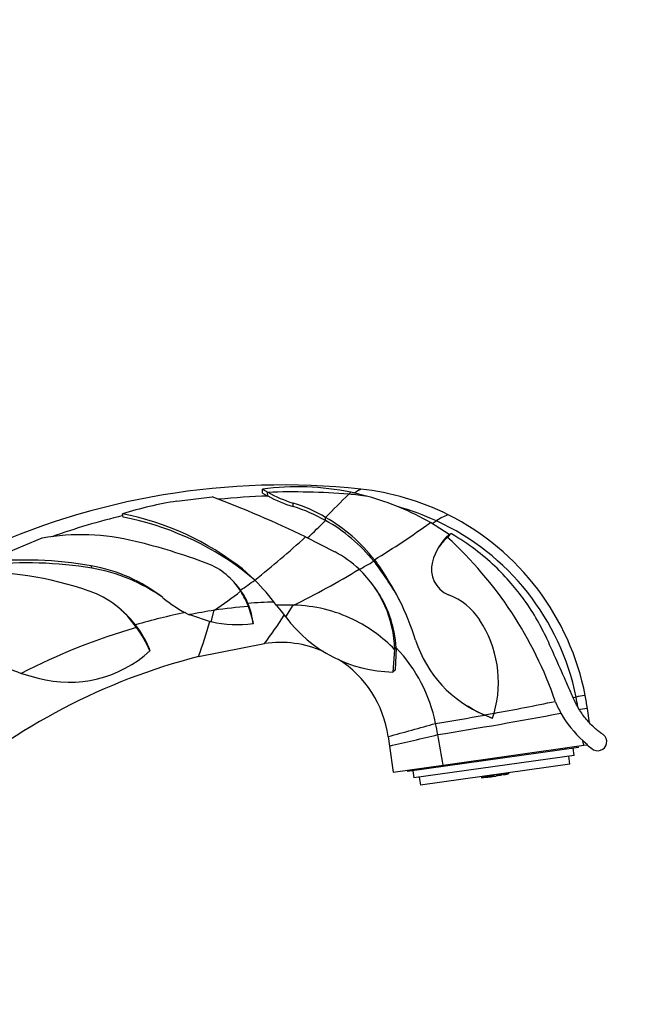
# Model space of a CAD drawing. Units: millimetres. Extents: x 0 to 1478, y 0 to 1758.
# Drawn here: x 1219 to 1305, y 1180 to 1317 of the extents above; entities that cross this region are included whole.
import ezdxf
from ezdxf import colors
from ezdxf.entities.mleader import LeaderData, LeaderLine
from ezdxf.math import Vec2, Vec3

# ---------------------------------------------------------------- set-up
doc = ezdxf.new("R2010")
doc.units = ezdxf.units.MM
doc.layers.add('DV4_Défaut', color=7, linetype='Continuous')
doc.layers.add('Défaut', color=7, linetype='Continuous')

# ---------------------------------------------------------------- blocks, each defined once
blk = doc.blocks.new('_DOT')
at = {"color": 0}
blk.add_line((0, 0), (-1, 0), dxfattribs=at)
at = {"color": 0, "const_width": 0.333}
blk.add_lwpolyline([(-0.1665, 0, 1), (0.1665, 0, 1)], format="xyb", close=True, dxfattribs=at)
blk = doc.blocks.new('SE3')
at = {"layer": 'DV4_Défaut', "color": 7, "linetype": 'Continuous'}
for p, q in [((1241.06, 1250.11), (1245.98, 1250.68)), ((1252.98, 1251.21), (1252.96, 1251.76)), ((1252.96, 1251.76), (1253.69, 1251.33)), ((1252.98, 1251.21), (1253.7, 1250.81)), ((1253.7, 1250.81), (1253.68, 1251.33)), ((1264.98, 1251.06), (1265.25, 1251.33)), ((1267.6, 1250.75), (1265.25, 1251.33)), ((1257.23, 1249.33), (1257.23, 1249.82)), ((1233.59, 1247.87), (1233.48, 1248.34)), ((1261.73, 1247.4), (1261.74, 1247.84)), ((1278.94, 1245.47), (1276.33, 1247.12)), ((1258.97, 1245.12), (1263.05, 1243.05)), ((1278.7, 1245.05), (1278.94, 1245.47)), ((1222.28, 1244.96), (1214.32, 1241.63)), ((1229.25, 1240.75), (1229.14, 1241.09)), ((1268.44, 1241.74), (1268.54, 1241.93)), ((1268.44, 1241.74), (1268.73, 1241.38)), ((1268.54, 1241.93), (1268.82, 1241.55)), ((1268.73, 1241.38), (1268.82, 1241.55)), ((1250.19, 1240.51), (1250.17, 1240.66)), ((1251.9, 1239.12), (1250.17, 1240.66)), ((1251.9, 1239.11), (1250.19, 1240.51)), ((1249.05, 1238.75), (1249.05, 1238.76)), ((1251.9, 1239.11), (1251.9, 1239.12)), ((1249.91, 1237.71), (1249.92, 1237.56)), ((1239.09, 1236.67), (1239.09, 1236.66)), ((1250.93, 1235.87), (1251, 1235.46)), ((1254.93, 1235.64), (1254.89, 1235.64)), ((1255.6, 1234.77), (1254.93, 1235.64)), ((1256.19, 1233.99), (1257.22, 1235.62)), ((1257.22, 1235.62), (1257.29, 1235.62)), ((1271.97, 1236.4), (1272.02, 1236.3)), ((1242.8, 1234.31), (1242.75, 1234.3)), ((1242.8, 1234.31), (1245.82, 1233.33)), ((1245.82, 1233.33), (1246.23, 1234.91)), ((1246.28, 1234.92), (1246.23, 1234.91)), ((1256.19, 1233.99), (1255.6, 1234.77)), ((1235.31, 1232.89), (1235.43, 1232.52)), ((1251.59, 1233.54), (1251.66, 1233.05)), ((1244.07, 1228.48), (1253.24, 1230.29)), ((1237.15, 1229.75), (1237.3, 1229.27)), ((1271.34, 1229.45), (1271.09, 1226.32)), ((1271.56, 1229.69), (1271.34, 1229.45)), ((1271.56, 1229.69), (1271.42, 1226.58)), ((1219.41, 1226.13), (1221.74, 1225.46)), ((1271.42, 1226.58), (1271.09, 1226.32)), ((1283.84, 1220.36), (1285.19, 1220.61)), ((1284.97, 1219.9), (1285.19, 1220.61)), ((1298.45, 1219.28), (1298.17, 1221.25)), ((1283.84, 1220.36), (1284.97, 1219.9)), ((1283.84, 1220.35), (1284.93, 1219.89)), ((1284.93, 1219.89), (1284.97, 1219.9)), ((1270.45, 1217.36), (1270.63, 1216.03)), ((1297.66, 1216.13), (1297.56, 1216.77)), ((1298.19, 1216.21), (1297.56, 1216.77)), ((1270.63, 1216.03), (1271.14, 1212.41)), ((1296.92, 1215.83), (1273.15, 1212.49)), ((1278.11, 1213.38), (1297.66, 1216.13)), ((1295.07, 1215.77), (1295.09, 1215.57)), ((1296.31, 1214.73), (1296.17, 1215.72)), ((1296.92, 1215.83), (1296.89, 1216.02)), ((1297.66, 1216.13), (1298.19, 1216.21)), ((1296.31, 1214.73), (1274.03, 1211.6)), ((1295.73, 1213.49), (1295.57, 1214.63)), ((1271.15, 1212.41), (1271.14, 1212.41)), ((1271.15, 1212.41), (1278.11, 1213.38)), ((1273.12, 1212.68), (1273.15, 1212.49)), ((1273.89, 1212.59), (1274.03, 1211.6)), ((1295.73, 1213.49), (1274.93, 1210.57)), ((1274.94, 1212.94), (1274.97, 1212.74)), ((1274.77, 1211.7), (1274.93, 1210.57)), ((1284.3, 1211.85), (1284.3, 1211.81)), ((1285.28, 1211.82), (1285.43, 1211.84)), ((1286.39, 1212.06), (1286.38, 1212.14))]:
    blk.add_line(p, q, dxfattribs=at)
for centre, radius, start, end in [((1255.85, 1151.16), 101.19, 83.8867, 115.128), ((1257.87, 1216.14), 35.95, 78.1676, 97.8483), ((1189.74, 1101.27), 159.64, 64.3023, 69.3749), ((1256.9, 1151.16), 99.7, 91.8356, 95.7805), ((1257.04, 1152.15), 99.23, 85.4116, 91.9356), ((1263.31, 1269.04), 20.16, 241.4816, 252.4472), ((1263.25, 1268.74), 20.31, 241.9483, 252.7617), ((1422.21, 1090.16), 224.97, 134.3388, 135.5028), ((1261.92, 1213.87), 37.32, 81.2446, 85.3044), ((1262.8, 1216.23), 35.75, 63.3853, 83.8589), ((1257.69, 1214.67), 37.42, 60.1194, 74.6338), ((1250.13, 1193.9), 56.93, 99.1639, 107.0057), ((1250.45, 1228.26), 22.61, 60.025, 72.5314), ((1250.33, 1227.07), 23.32, 60.7201, 72.7617), ((1261.99, 1214.08), 36.58, 65.4978, 74.5339), ((1256.89, 1151.28), 99.58, 103.5609, 109.5058), ((1225.79, 1209.65), 39.45, 51.8285, 78.7597), ((1225.89, 1208.1), 40.5, 53.1407, 79.0442), ((1250.45, 1227.98), 22.84, 37.6376, 60.3829), ((1281.54, 1240.72), 7.96, 110.4471, 123.4222), ((1262.79, 1216.26), 35.73, 10.9751, 63.3503), ((1220.98, 1287.3), 57.03, 312.1159, 315.6023), ((1250.33, 1227.07), 23.32, 39.0004, 60.7201), ((1201.8, 1350.58), 127.51, 301.5593, 305.7661), ((945.77, 1747.84), 600.25, 303.4428, 303.50968), ((1262.78, 1216), 34.5, 11.4387, 65.3654), ((1227.7, 1213.91), 31.52, 76.0873, 99.8938), ((1168.13, 1344.85), 134.89, 308.3892, 312.329), ((1284.22, 1239.66), 7.86, 132.2614, 165.3227), ((1283.61, 1239.52), 7.4, 131.5547, 145.6513), ((1241.72, 1204.4), 54.96, 18.9595, 47.7146), ((1215.47, 1162.27), 84.58, 69.3901, 76.4599), ((1255.94, 1229.62), 15.19, 46.4524, 62.0731), ((1219.75, 1187.42), 54.49, 80.0778, 95.7222), ((1220.22, 1186.94), 54.57, 80.4663, 95.9969), ((1225.43, 1219.34), 22.07, 51.746, 80.3359), ((1241.88, 1232.61), 9.45, 31.6228, 69.132), ((1213.43, 1336.6), 109.66, 298.847, 300.114), ((1240.62, 1219.52), 35.61, 28.1958, 37.8783), ((1238.93, 1219.71), 37.03, 17.3558, 36.1596), ((1280.28, 1240.6), 3.81, 163.969, 247.8457), ((1212.61, 1190.18), 50.12, 71.0779, 91.213), ((1225.33, 1217.42), 23.67, 54.4481, 80.4663), ((1208.69, 1334.71), 110.37, 296.1262, 301.5273), ((1255.53, 1229.13), 15.83, 1.1832, 46.6403), ((1242.07, 1232.12), 9.63, 35.478, 43.5556), ((1191.2, 1323.32), 103.8, 304.4412, 305.7877), ((1229.8, 1217.15), 31.16, 36.3871, 44.829), ((1224.47, 1225.13), 13.22, 33.991, 70.5635), ((1209.28, 1289.72), 66.12, 304.0261, 307.9268), ((1242.07, 1232.12), 9.63, 22.9146, 35.478), ((1238.89, 1230.64), 13.03, 21.7264, 32.1051), ((1255.97, 1228.86), 15.62, 3.0276, 35.958), ((1275.55, 1228.54), 9.15, 33.4479, 68.8423), ((1251.67, 1252.05), 19.87, 230.7433, 243.3254), ((1255.91, 1171.98), 63.67, 94.4308, 98.6972), ((1255.9, 1174.43), 61.64, 91.2356, 94.6171), ((1242.15, 1232.15), 9.54, 8.3752, 22.981), ((1241.88, 1231.64), 9.88, 8.2027, 22.7132), ((1255.67, 1177.01), 58.64, 88.4859, 90.7179), ((1256.9, 1215.74), 19.89, 63.879, 88.8807), ((1240.62, 1219.52), 35.61, 28.0446, 28.2827), ((1224.72, 1224.55), 13.47, 38.2166, 50.5089), ((1259.77, 1148.75), 87.62, 101.5439, 106.2093), ((1259.44, 1149.87), 86.06, 98.8301, 101.147), ((1198.86, 1271.36), 68.14, 322.945, 326.9656), ((1224.72, 1224.55), 13.47, 22.6838, 38.2166), ((1184.31, 1250.21), 63.59, 340.0221, 344.6281), ((1249.52, 1249.72), 16.8, 257.2748, 277.3238), ((1271.5, 1245.42), 19.1, 216.7353, 268.7686), ((1256.63, 1215.2), 20.49, 44.0757, 63.8501), ((1270.08, 1224.91), 15.71, 344.1314, 33.4962), ((1260.02, 1147.56), 88.45, 106.1471, 117.3397), ((1224.15, 1223.83), 14.23, 22.4894, 37.6178), ((1254.55, 1314.5), 95.11, 242.6814, 248.3103), ((1255.38, 1215.23), 15.22, 66.4098, 98.0823), ((1307.48, 1199.53), 62.36, 150.4353, 150.4403), ((1290.3, 1235.92), 16.84, 197.857, 247.4347), ((1226.03, 1241.64), 16.74, 255.1529, 312.3477), ((1256.25, 1215.01), 21.21, 11.2936, 43.7894), ((1265.54, 1144.3), 86.87, 104.311, 130.9576), ((1303.01, 1216.49), 60.15, 168.5027, 168.5067), ((1255.38, 1215.23), 15.22, 8.0431, 57.6401), ((1213.58, 1610.72), 396.65, 280.3939, 281.6535), ((1311.64, 1229.82), 19.48, 202.8763, 208.269), ((1513.5, 143.92), 1100.5, 101.36737, 101.38689), ((1301.44, 1198.36), 24.96, 98.3651, 101.2008), ((1260.52, 1215.5), 36.81, 9.3904, 11.4966), ((1262.82, 1216.28), 35.7, 8.0077, 10.9437), ((1179.53, 1831.15), 621.28, 279.05917, 280.66338), ((1291.33, 1236.61), 17.91, 236.6824, 245.2488), ((1282.29, 1218.67), 2.18, 63.26, 64.4719), ((1307.62, 1228.01), 15.08, 209.4303, 228.1627), ((1302.89, 1188.27), 33.32, 98.239, 100.3288), ((1152.01, 1663.52), 461.61, 284.8676, 285.7164), ((1208.89, 1629.84), 416.3, 279.4233, 280.3712), ((1187.12, 1201.14), 91.72, 10.3518, 11.3331), ((1127.28, 1836.65), 636.96, 283.00708, 283.62696), ((673.02, 1107.24), 614.32, 9.94937, 10.35068), ((1299.62, 1216.62), 1.25, 227.1352, 51.3414), ((1305.71, 1225.44), 11.96, 230.6581, 234.5526), ((1282.92, 1229.7), 18.03, 283.6883, 284.0725), ((1282.77, 1229.68), 18.03, 271.9238, 272.3073), ((1282.77, 1229.68), 18.03, 274.859, 278)]:
    blk.add_arc(centre, radius, start, end, dxfattribs=at)
blk.add_ellipse((1278.63, 1244.49), major_axis=(0.63, 1.08), ratio=0.197947, start_param=0.033613, end_param=1.144444, dxfattribs=at)
for points, degree, knots in [([(1265.76, 1251.24), (1265.76, 1251.25), (1265.77, 1251.25), (1265.78, 1251.26), (1265.93, 1251.37), (1266.08, 1251.47), (1266.2, 1251.55), (1266.3, 1251.61), (1266.42, 1251.68), (1266.45, 1251.69), (1266.48, 1251.71), (1266.51, 1251.72), (1266.55, 1251.75), (1266.57, 1251.75), (1266.59, 1251.76), (1266.6, 1251.77), (1266.62, 1251.77), (1266.62, 1251.78), (1266.63, 1251.78), (1266.63, 1251.78), (1266.63, 1251.77), (1266.63, 1251.77), (1266.63, 1251.77), (1266.63, 1251.77), (1266.62, 1251.77), (1266.62, 1251.77), (1266.62, 1251.77), (1266.61, 1251.76), (1266.61, 1251.76)], 5, [0, 0, 0, 0, 0, 0, 0.017501, 0.017501, 0.017501, 0.430136, 0.430136, 0.430136, 0.430136, 0.595255, 0.595255, 0.595255, 0.595255, 0.75924, 0.75924, 0.75924, 0.75924, 0.904008, 0.914349, 0.914349, 0.914349, 0.92469, 0.92469, 0.92469, 0.92469, 1, 1, 1, 1, 1, 1]), ([(1300.4, 1217.6), (1300.38, 1217.61), (1300.33, 1217.64), (1299.79, 1218.02), (1299.01, 1218.68), (1298.22, 1219.52), (1297.49, 1220.41), (1296.67, 1221.64), (1295.95, 1223.35), (1294.9, 1225.7), (1293.76, 1228.24), (1292.5, 1231.09), (1291.17, 1233.69), (1289.51, 1236.26), (1287.52, 1238.79), (1285.27, 1241.15), (1282.46, 1243.55), (1280.49, 1244.8), (1279.26, 1245.57)], 3, [0, 0, 0, 0, 0.03603, 0.075475, 0.149231, 0.181767, 0.211445, 0.264269, 0.309813, 0.355618, 0.451001, 0.512016, 0.580136, 0.662298, 0.733841, 0.814343, 0.902784, 1, 1, 1, 1]), ([(1287.17, 1212.23), (1287.04, 1212.2), (1286.91, 1212.17), (1286.65, 1212.11), (1286.52, 1212.09), (1286.39, 1212.06)], 3, [0, 0, 0, 0, 0.5, 0.5, 1, 1, 1, 1]), ([(1286.39, 1212.05), (1286.52, 1212.08), (1286.65, 1212.1), (1286.91, 1212.16), (1287.04, 1212.19), (1287.17, 1212.22)], 3, [0, 0, 0, 0, 0.5, 0.5, 1, 1, 1, 1]), ([(1287.18, 1212.18), (1287.05, 1212.15), (1286.92, 1212.12), (1286.66, 1212.07), (1286.53, 1212.04), (1286.4, 1212.01)], 3, [0, 0, 0, 0, 0.5, 0.5, 1, 1, 1, 1]), ([(1286.41, 1212.01), (1286.54, 1212.04), (1286.67, 1212.07), (1286.93, 1212.12), (1287.06, 1212.15), (1287.19, 1212.19)], 3, [0, 0, 0, 0, 0.5, 0.5, 1, 1, 1, 1]), ([(1283.5, 1211.67), (1283.63, 1211.67), (1283.77, 1211.68), (1284.03, 1211.7), (1284.17, 1211.71), (1284.3, 1211.72)], 3, [0, 0, 0, 0, 0.5, 0.5, 1, 1, 1, 1]), ([(1284.31, 1211.77), (1284.17, 1211.76), (1284.04, 1211.75), (1283.77, 1211.73), (1283.64, 1211.72), (1283.51, 1211.72)], 3, [0, 0, 0, 0, 0.5, 0.5, 1, 1, 1, 1]), ([(1283.51, 1211.71), (1283.64, 1211.71), (1283.78, 1211.72), (1284.04, 1211.74), (1284.18, 1211.75), (1284.31, 1211.76)], 3, [0, 0, 0, 0, 0.5, 0.5, 1, 1, 1, 1]), ([(1284.31, 1211.72), (1284.18, 1211.71), (1284.05, 1211.7), (1283.78, 1211.68), (1283.65, 1211.68), (1283.51, 1211.67)], 3, [0, 0, 0, 0, 0.5, 0.5, 1, 1, 1, 1]), ([(1284.41, 1211.86), (1284.54, 1211.87), (1284.68, 1211.88), (1284.94, 1211.91), (1285.07, 1211.93), (1285.21, 1211.95)], 3, [0, 0, 0, 0, 0.5, 0.5, 1, 1, 1, 1]), ([(1285.22, 1211.87), (1285.08, 1211.85), (1284.95, 1211.83), (1284.69, 1211.81), (1284.55, 1211.79), (1284.42, 1211.78)], 3, [0, 0, 0, 0, 0.5, 0.5, 1, 1, 1, 1]), ([(1284.42, 1211.77), (1284.56, 1211.78), (1284.69, 1211.79), (1284.95, 1211.82), (1285.09, 1211.84), (1285.22, 1211.86)], 3, [0, 0, 0, 0, 0.5, 0.5, 1, 1, 1, 1]), ([(1285.22, 1211.82), (1285.09, 1211.8), (1284.96, 1211.79), (1284.69, 1211.76), (1284.56, 1211.74), (1284.43, 1211.73)], 3, [0, 0, 0, 0, 0.5, 0.5, 1, 1, 1, 1]), ([(1285.23, 1211.98), (1285.1, 1211.96), (1284.97, 1211.94), (1284.7, 1211.91), (1284.57, 1211.9), (1284.44, 1211.89)], 3, [0, 0, 0, 0, 0.5, 0.5, 1, 1, 1, 1]), ([(1286.23, 1212.14), (1286.1, 1212.12), (1285.97, 1212.09), (1285.71, 1212.05), (1285.57, 1212.03), (1285.44, 1212.01)], 3, [0, 0, 0, 0, 0.5, 0.5, 1, 1, 1, 1]), ([(1285.48, 1211.99), (1285.61, 1212.01), (1285.74, 1212.03), (1286, 1212.07), (1286.13, 1212.09), (1286.26, 1212.12)], 3, [0, 0, 0, 0, 0.5, 0.5, 1, 1, 1, 1]), ([(1286.28, 1212.04), (1286.14, 1212.02), (1286.01, 1211.99), (1285.75, 1211.95), (1285.62, 1211.93), (1285.49, 1211.91)], 3, [0, 0, 0, 0, 0.5, 0.5, 1, 1, 1, 1]), ([(1285.49, 1211.9), (1285.62, 1211.91), (1285.75, 1211.94), (1286.01, 1211.98), (1286.15, 1212), (1286.28, 1212.03)], 3, [0, 0, 0, 0, 0.5, 0.5, 1, 1, 1, 1]), ([(1286.28, 1211.99), (1286.15, 1211.97), (1286.02, 1211.94), (1285.76, 1211.9), (1285.62, 1211.88), (1285.49, 1211.86)], 3, [0, 0, 0, 0, 0.5, 0.5, 1, 1, 1, 1])]:
    blk.add_open_spline(points, degree=degree, knots=knots, dxfattribs=at)
for points in [[(1270.45, 1217.36), (1270.45, 1217.36), (1270.45, 1217.36), (1270.45, 1217.36), (1270.45, 1217.36), (1270.46, 1217.36)], [(1270.63, 1216.03), (1270.63, 1216.03), (1270.63, 1216.03), (1270.64, 1216.03), (1270.64, 1216.03), (1270.64, 1216.03)]]:
    blk.add_open_spline(points, degree=5, dxfattribs=at)

msp = doc.modelspace()

# ---------------------------------------------------------------- block references
at = {"layer": 'Défaut'}
msp.add_blockref('SE3', (0, 0), dxfattribs=at)

# ---------------------------------------------------------------- leaders
at = {"layer": 'Défaut', "color": 7, "linetype": 'Continuous'}
ml = msp.add_multileader_mtext('Standard', dxfattribs=at)
ml.set_content('{\\pxsm0.9;\\fSolid Edge ISO|b1||i0||c0|p34;\\W1.;16/09/2025\\P}', color=256)
ml.set_leader_properties()
ml.set_arrow_properties(name='DOT')
ml.build(insert=Vec2(0, 0))
ml.multileader.update_dxf_attribs({"leader_type": 0, "dogleg_length": 0, "arrow_head_size": 12})
ctx = ml.context
ctx.base_point, ctx.char_height, ctx.arrow_head_size = Vec3(1390.41, 1750.83), 12, 12
notes = []
notes.append((ctx, [(0, (0, 0, 0), (0, 0), (1, 0), 1, [])]))
ctx.mtext.insert = Vec3(1392.41, 1756.83)
for ctx, leaders in notes:
    for number, flags, end, landing, length, lines in leaders:
        leader = LeaderData()
        leader.index, (leader.has_last_leader_line, leader.has_dogleg_vector, leader.attachment_direction) = number, flags
        leader.last_leader_point, leader.dogleg_vector, leader.dogleg_length = Vec3(end), Vec3(landing), length
        for number, points, colour, breaks in lines:
            line = LeaderLine()
            line.index, line.vertices, line.color, line.breaks = number, Vec3.list(points), colors.encode_raw_color(colour), breaks
            leader.lines.append(line)
        ctx.leaders.append(leader)

doc.saveas('drawing.dxf')
